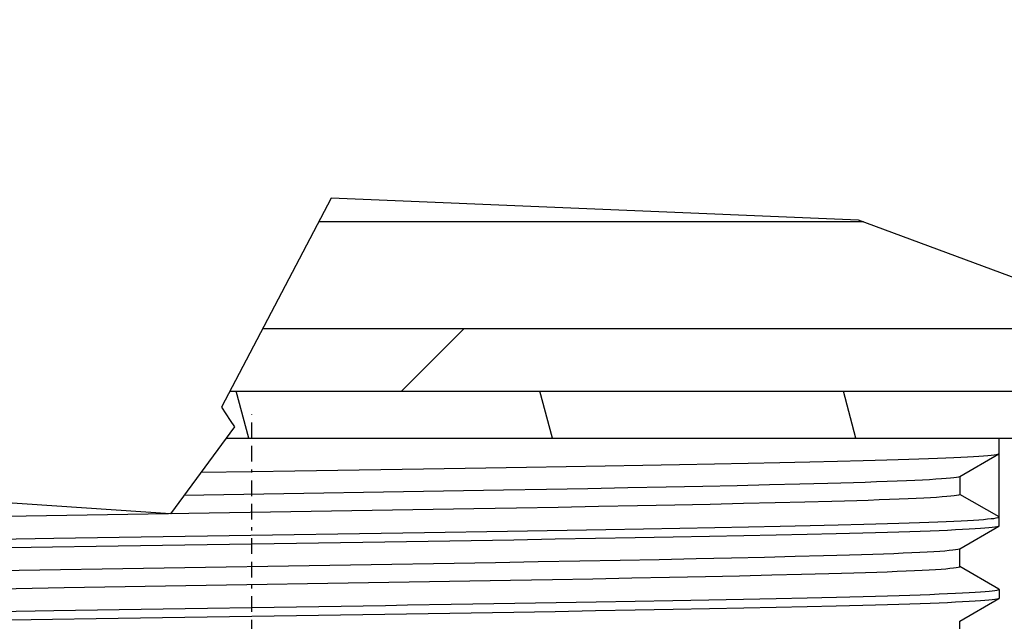
# Model space of a CAD drawing. Units: inches. Extents: x -549 to 760, y 1666 to 3800.
# Drawn here: x -275 to -244, y 2742 to 2761 of the extents above; entities that cross this region are included whole.
import ezdxf

# ---------------------------------------------------------------- set-up
doc = ezdxf.new("R2010")
doc.units = ezdxf.units.IN
doc.header["$MEASUREMENT"] = 0
doc.linetypes.add('BORDER', pattern=[1.75, 0.5, -0.25, 0.5, -0.25, 0, -0.25])
doc.layers.get('Defpoints').update_dxf_attribs({"color": 253})
for name, color, linetype in [('$_urządzenia', 4, 'Continuous'), ('Osi', 1, 'BORDER'), ('WYMIAR', 41, 'Continuous')]:
    doc.layers.add(name, color=color, linetype=linetype)
doc.styles.get("Standard").update_dxf_attribs({"font": 'GOTHIC.TTF'})
doc.dimstyles.get("Standard").update_dxf_attribs({"dimtxt": 0.18, "dimasz": 0.18, "dimexe": 0.18, "dimexo": 0.0625, "dimgap": 0.09, "dimtad": 1, "dimtih": 1, "dimtoh": 1, "dimdec": 4, "dimzin": 0, "dimdsep": 46, "dimtxsty": 'Standard', "dimcen": 0.09, "dimadec": 0, "dimazin": 0, "dimtfac": 1, "dimtdec": 4, "dimtofl": 0, "dimtmove": 0, "dimatfit": 3, "dimfxl": 1, "dimtolj": 1, "dimtzin": 0, "dimarcsym": 0})

# ---------------------------------------------------------------- blocks, each defined once
blk = doc.blocks.new('*D16')
at = {"layer": 'Defpoints', "color": 0, "transparency": 16777216}
for p in [(-520.751, 3632.898), (-239.575, 3632.898), (-175.503, 2648.159)]:
    blk.add_point(p, dxfattribs=at)
at = {"layer": 'WYMIAR', "color": 0, "lineweight": -2, "transparency": 16777216}
for p, q in [((-239.638, 3632.898), (-520.931, 3632.898)), ((-520.751, 2668.159), (-520.751, 3612.898)), ((-175.566, 2648.159), (-520.931, 2648.159))]:
    blk.add_line(p, q, dxfattribs=at)
at = {"layer": 'WYMIAR', "color": 0, "transparency": 16777216}
for points in [[(-524.085, 3612.898), (-517.418, 3612.898), (-520.751, 3632.898)], [(-524.085, 2668.159), (-517.418, 2668.159), (-520.751, 2648.159)]]:
    blk.add_solid(points, dxfattribs=at)
at = {"layer": 'WYMIAR', "color": 0, "transparency": 16777216, "insert": (-536.254, 3097.036), "char_height": 20, "attachment_point": 5, "rotation": 90}
blk.add_mtext('\\A1;985', dxfattribs=at)
blk = doc.blocks.new('A$C276c3089')
at = {"layer": '$_urządzenia', "linetype": 'Continuous'}
h = blk.add_hatch(dxfattribs=at)
h.set_pattern_fill('_USER', color=256, scale=20.778061, angle=45, pattern_type=0)
h.set_pattern_definition([(45, (-1002.198, -2250.77), (-14.6923, 14.6923), [])])
h.paths.add_polyline_path([(-152, -836), (-119.001, -836), (-118.2, -836.333), (-117.429, -836.667), (-116.691, -837), (-115.983, -837.333), (-115.307, -837.667), (-114.663, -838), (-151.287, -838), (-151.373, -837.844), (-151.452, -837.692), (-151.525, -837.544), (-151.592, -837.402), (-151.653, -837.264), (-151.707, -837.13), (-151.756, -837.001), (-151.8, -836.876), (-151.851, -836.716), (-151.894, -836.562), (-151.93, -836.414), (-151.96, -836.271), (-151.983, -836.133)])
h = blk.add_hatch(dxfattribs=at)
h.set_pattern_fill('_USER', color=256, scale=9.360927, angle=285, pattern_type=0)
h.set_pattern_definition([(285, (-1002.198, -2250.771), (9.04196, 2.422786), [])])
h.paths.add_polyline_path([(-151.288, -838), (-114.664, -838), (-114.19, -838.254), (-113.731, -838.506), (-113.289, -838.757), (-112.864, -839.006), (-112.455, -839.254), (-112.063, -839.5), (-150.347, -839.5), (-150.393, -839.416), (-150.443, -839.328), (-150.497, -839.236), (-150.555, -839.141), (-150.734, -838.878), (-150.916, -838.601), (-151.1, -838.308)])
for p, q in [((-147.464, -831.839), (-150.973, -838.514)), ((-130.638, -832.541), (-147.464, -831.839)), ((-112.302, -839.35), (-130.638, -832.541)), ((-130.479, -832.601), (-147.865, -832.601)), ((-149.652, -836), (-121.323, -836)), ((-150.703, -838), (-115.937, -838)), ((-150.973, -838.514), (-150.832, -838.725)), ((-150.832, -838.725), (-150.69, -838.935)), ((-150.555, -839.141), (-152.602, -841.919)), ((-150.69, -838.935), (-150.555, -839.141)), ((-150.82, -839.5), (-112.163, -839.5)), ((-126.15, -842.309), (-126.15, -839.5)), ((-127.4, -840.726), (-126.158, -840.009)), ((-126.15, -840), (-126.158, -840.009)), ((-141.233, -840.439), (-142.529, -840.46)), ((-139.965, -840.418), (-141.233, -840.439)), ((-138.725, -840.397), (-139.965, -840.418)), ((-137.519, -840.375), (-138.725, -840.397)), ((-136.352, -840.354), (-137.519, -840.375)), ((-135.231, -840.332), (-136.352, -840.354)), ((-134.16, -840.31), (-135.231, -840.332)), ((-133.145, -840.288), (-134.16, -840.31)), ((-132.193, -840.267), (-133.145, -840.288)), ((-131.307, -840.246), (-132.193, -840.267)), ((-130.487, -840.225), (-131.307, -840.246)), ((-150, -840.577), (-151.632, -840.603)), ((-142.529, -840.46), (-144.527, -840.492)), ((-127.408, -840.731), (-127.4, -840.726)), ((-127.4, -840.722), (-127.4, -841.299)), ((-136.773, -841.069), (-137.998, -841.094)), ((-135.609, -841.045), (-136.773, -841.069)), ((-134.512, -841.021), (-135.609, -841.045)), ((-133.477, -840.997), (-134.512, -841.021)), ((-132.508, -840.973), (-133.477, -840.997)), ((-131.614, -840.95), (-132.508, -840.973)), ((-152.602, -841.919), (-161.876, -841.301)), ((-141.963, -841.166), (-152.171, -841.335)), ((-140.6, -841.142), (-141.963, -841.166)), ((-139.277, -841.118), (-140.6, -841.142)), ((-137.998, -841.094), (-139.277, -841.118)), ((-126.15, -842.02), (-127.4, -841.299)), ((-138.937, -841.689), (-140.226, -841.713)), ((-137.69, -841.665), (-138.937, -841.689)), ((-136.498, -841.641), (-137.69, -841.665)), ((-135.368, -841.617), (-136.498, -841.641)), ((-134.303, -841.593), (-135.368, -841.617)), ((-133.296, -841.57), (-134.303, -841.593)), ((-132.353, -841.546), (-133.296, -841.57)), ((-131.485, -841.524), (-132.353, -841.546)), ((-140.226, -841.713), (-141.557, -841.736)), ((-134.148, -842.33), (-133.132, -842.308)), ((-133.132, -842.308), (-132.178, -842.287)), ((-132.178, -842.287), (-131.289, -842.266)), ((-131.289, -842.266), (-130.468, -842.245)), ((-127.4, -843.036), (-126.158, -842.318)), ((-152.129, -842.631), (-151.42, -842.62)), ((-151.42, -842.62), (-144.492, -842.511)), ((-144.492, -842.511), (-141.839, -842.47)), ((-141.839, -842.47), (-139.933, -842.438)), ((-139.933, -842.438), (-138.699, -842.417)), ((-138.699, -842.417), (-137.5, -842.395)), ((-137.5, -842.395), (-136.338, -842.374)), ((-136.338, -842.374), (-135.219, -842.352)), ((-134.3, -842.622), (-135.396, -842.644)), ((-135.219, -842.352), (-134.148, -842.33)), ((-133.259, -842.6), (-134.3, -842.622)), ((-132.273, -842.578), (-133.259, -842.6)), ((-131.349, -842.556), (-132.273, -842.578)), ((-130.497, -842.535), (-131.349, -842.556)), ((-158.36, -842.729), (-156.321, -842.697)), ((-141.64, -842.755), (-143.679, -842.787)), ((-140.319, -842.733), (-141.64, -842.755)), ((-139.026, -842.711), (-140.319, -842.733)), ((-137.767, -842.689), (-139.026, -842.711)), ((-136.552, -842.666), (-137.767, -842.689)), ((-135.396, -842.644), (-136.552, -842.666)), ((-131.752, -843.263), (-132.654, -843.286)), ((-127.408, -843.04), (-127.422, -843.047)), ((-127.408, -843.04), (-127.4, -843.036)), ((-127.4, -843.608), (-127.4, -843.04)), ((-142.227, -843.479), (-158.098, -843.742)), ((-140.865, -843.456), (-142.227, -843.479)), ((-139.533, -843.432), (-140.865, -843.456)), ((-138.242, -843.407), (-139.533, -843.432)), ((-137, -843.383), (-138.242, -843.407)), ((-135.814, -843.358), (-137, -843.383)), ((-134.69, -843.334), (-135.814, -843.358)), ((-133.634, -843.31), (-134.69, -843.334)), ((-132.654, -843.286), (-133.634, -843.31)), ((-133.407, -843.881), (-134.43, -843.905)), ((-132.457, -843.858), (-133.407, -843.881)), ((-131.584, -843.835), (-132.457, -843.858)), ((-126.158, -844.32), (-127.398, -843.604)), ((-140.402, -844.025), (-141.743, -844.048)), ((-139.112, -844.001), (-140.402, -844.025)), ((-137.867, -843.977), (-139.112, -844.001)), ((-136.67, -843.953), (-137.867, -843.977)), ((-135.52, -843.929), (-136.67, -843.953)), ((-134.43, -843.905), (-135.52, -843.929)), ((-126.15, -844.33), (-126.15, -844.618)), ((-141.602, -844.775), (-140.291, -844.753)), ((-140.291, -844.753), (-139.012, -844.732)), ((-139.012, -844.732), (-137.768, -844.709)), ((-137.768, -844.709), (-136.564, -844.687)), ((-136.564, -844.687), (-135.41, -844.665)), ((-135.41, -844.665), (-134.311, -844.642)), ((-134.311, -844.642), (-133.262, -844.62)), ((-133.262, -844.62), (-132.27, -844.598)), ((-132.27, -844.598), (-131.341, -844.576)), ((-131.341, -844.576), (-130.488, -844.555)), ((-127.4, -845.345), (-126.158, -844.627)), ((-158.36, -845.038), (-156.321, -845.006)), ((-141.64, -845.064), (-143.679, -845.096)), ((-140.319, -845.043), (-141.64, -845.064)), ((-139.026, -845.02), (-140.319, -845.043)), ((-137.767, -844.998), (-139.026, -845.02)), ((-136.552, -844.975), (-137.767, -844.998)), ((-135.396, -844.953), (-136.552, -844.975)), ((-134.3, -844.931), (-135.396, -844.953)), ((-133.259, -844.909), (-134.3, -844.931)), ((-132.273, -844.887), (-133.259, -844.909)), ((-131.349, -844.865), (-132.273, -844.887)), ((-130.497, -844.844), (-131.349, -844.865)), ((-127.408, -845.35), (-127.4, -845.345)), ((-127.4, -845.917), (-127.4, -845.35))]:
    blk.add_line(p, q, dxfattribs=at)
for points in [[(-126.158, -840.009), (-126.19, -840.021), (-126.24, -840.031), (-126.31, -840.042), (-126.4, -840.053), (-126.511, -840.063), (-126.642, -840.074), (-126.793, -840.085), (-126.965, -840.096), (-127.156, -840.107), (-127.368, -840.118), (-127.598, -840.129), (-127.848, -840.14), (-128.117, -840.151), (-128.404, -840.162), (-128.71, -840.173), (-129.032, -840.183), (-129.372, -840.194), (-129.728, -840.204), (-130.099, -840.215), (-130.487, -840.225)], [(-144.527, -840.492), (-147.939, -840.545), (-148.625, -840.556), (-150, -840.577)], [(-127.448, -840.745), (-127.509, -840.757), (-127.593, -840.769), (-127.701, -840.781), (-127.833, -840.793), (-127.988, -840.805), (-128.167, -840.817), (-128.368, -840.829), (-128.592, -840.842), (-128.839, -840.854), (-129.109, -840.866), (-129.403, -840.878), (-129.72, -840.89), (-130.059, -840.902), (-130.418, -840.914), (-130.798, -840.926), (-131.196, -840.938), (-131.614, -840.95)], [(-127.408, -840.731), (-127.412, -840.733), (-127.448, -840.745)], [(-127.4, -841.299), (-127.412, -841.31), (-127.447, -841.322), (-127.505, -841.334), (-127.587, -841.345), (-127.692, -841.357), (-127.819, -841.369), (-127.97, -841.381), (-128.142, -841.393), (-128.338, -841.405), (-128.555, -841.417), (-128.794, -841.429), (-129.055, -841.441), (-129.34, -841.453), (-129.648, -841.465), (-129.976, -841.477), (-130.325, -841.489), (-130.693, -841.5), (-131.08, -841.512), (-131.485, -841.524)], [(-141.557, -841.736), (-142.92, -841.759), (-157.849, -842.006)], [(-126.158, -842.318), (-126.174, -842.325), (-126.217, -842.336), (-126.281, -842.347), (-126.366, -842.358), (-126.472, -842.369), (-126.598, -842.38), (-126.745, -842.391), (-126.913, -842.402), (-127.101, -842.413), (-127.311, -842.424), (-127.54, -842.435), (-127.79, -842.447), (-128.061, -842.458), (-128.352, -842.469), (-128.664, -842.48), (-128.995, -842.491), (-129.344, -842.502), (-129.711, -842.513), (-130.096, -842.524), (-130.497, -842.535)], [(-130.468, -842.245), (-130.08, -842.235), (-129.708, -842.224), (-129.353, -842.214), (-129.014, -842.203), (-128.692, -842.192), (-128.388, -842.182), (-128.102, -842.171), (-127.835, -842.16), (-127.588, -842.149), (-127.361, -842.138), (-127.154, -842.127), (-126.966, -842.117), (-126.797, -842.106), (-126.647, -842.095), (-126.516, -842.084), (-126.405, -842.073), (-126.313, -842.063), (-126.242, -842.052), (-126.191, -842.041), (-126.16, -842.031), (-126.15, -842.02)], [(-126.15, -842.309), (-126.153, -842.315), (-126.158, -842.318)], [(-156.321, -842.697), (-154.241, -842.664), (-152.129, -842.631)], [(-154.27, -842.953), (-154.972, -842.964), (-156.362, -842.986)], [(-150, -842.886), (-152.141, -842.92), (-154.27, -842.953)], [(-147.871, -842.853), (-148.58, -842.864), (-150, -842.886)], [(-143.679, -842.787), (-145.759, -842.82), (-147.871, -842.853)], [(-156.362, -842.986), (-157.048, -842.997), (-158.398, -843.018)], [(-127.422, -843.047), (-127.467, -843.058), (-127.536, -843.07), (-127.628, -843.082), (-127.744, -843.094), (-127.883, -843.106), (-128.045, -843.118), (-128.231, -843.13), (-128.441, -843.143), (-128.674, -843.155), (-128.93, -843.167), (-129.209, -843.179), (-129.511, -843.191), (-129.835, -843.204), (-130.179, -843.216), (-130.543, -843.228), (-130.927, -843.239), (-131.331, -843.251), (-131.752, -843.263)], [(-127.4, -843.608), (-127.4, -843.611), (-127.417, -843.622), (-127.458, -843.634), (-127.521, -843.645), (-127.607, -843.657), (-127.717, -843.669), (-127.848, -843.681), (-128.002, -843.692), (-128.178, -843.704), (-128.377, -843.716), (-128.599, -843.728), (-128.845, -843.74), (-129.114, -843.752), (-129.405, -843.765), (-129.719, -843.777), (-130.053, -843.789), (-130.408, -843.8), (-130.782, -843.812), (-131.174, -843.824), (-131.584, -843.835)], [(-141.743, -844.048), (-155.993, -844.284), (-158.045, -844.319)], [(-130.488, -844.555), (-130.089, -844.544), (-129.706, -844.533), (-129.341, -844.523), (-128.995, -844.512), (-128.666, -844.501), (-128.355, -844.489), (-128.065, -844.478), (-127.794, -844.467), (-127.544, -844.456), (-127.313, -844.445), (-127.103, -844.434), (-126.914, -844.422), (-126.745, -844.411), (-126.597, -844.4), (-126.47, -844.389), (-126.364, -844.378), (-126.279, -844.367), (-126.216, -844.356), (-126.173, -844.345), (-126.152, -844.335), (-126.15, -844.33)], [(-126.15, -844.33), (-126.153, -844.324), (-126.158, -844.32)], [(-150, -844.907), (-147.859, -844.873), (-145.73, -844.84)], [(-145.73, -844.84), (-145.028, -844.829), (-143.638, -844.807)], [(-143.638, -844.807), (-142.952, -844.796), (-141.602, -844.775)], [(-126.158, -844.627), (-126.174, -844.634), (-126.217, -844.645), (-126.281, -844.656), (-126.366, -844.667), (-126.472, -844.678), (-126.598, -844.689), (-126.745, -844.7), (-126.913, -844.711), (-127.101, -844.722), (-127.311, -844.733), (-127.54, -844.744), (-127.79, -844.756), (-128.061, -844.767), (-128.352, -844.778), (-128.664, -844.789), (-128.995, -844.8), (-129.344, -844.811), (-129.711, -844.822), (-130.096, -844.833), (-130.497, -844.844)], [(-126.15, -844.618), (-126.153, -844.624), (-126.158, -844.627)], [(-156.321, -845.006), (-154.241, -844.973), (-152.129, -844.94)], [(-152.129, -844.94), (-151.42, -844.929), (-150, -844.907)], [(-143.679, -845.096), (-145.759, -845.129), (-147.871, -845.162)], [(-156.362, -845.295), (-157.048, -845.306), (-158.398, -845.327)], [(-154.27, -845.262), (-154.972, -845.273), (-156.362, -845.295)], [(-150, -845.195), (-152.141, -845.229), (-154.27, -845.262)], [(-147.871, -845.162), (-148.58, -845.173), (-150, -845.195)]]:
    blk.add_lwpolyline(points, dxfattribs=at)

msp = doc.modelspace()

# ---------------------------------------------------------------- linework, layer by layer
at = {"layer": 'Osi'}
msp.add_line((-267.575, 2700.898), (-267.575, 2748.665), dxfattribs=at)

# ---------------------------------------------------------------- block references
at = {"layer": '$_urządzenia'}
msp.add_blockref('A$C276c3089', (-117.575, 3587.398), dxfattribs=at)

# ---------------------------------------------------------------- dimensions: what is measured, and where the dimension line sits
at = {"layer": 'WYMIAR'}
dim = msp.add_linear_dim(base=(-520.751, 3632.898), p1=(-175.503, 2648.159), p2=(-239.575, 3632.898), angle=90, dimstyle='Standard', override={"dimtxt": 20, "dimasz": 20, "dimgap": 5, "dimtih": 0, "dimtoh": 0, "dimdec": 0}, dxfattribs=at)
dim.commit()
dim.dimension.update_dxf_attribs({"geometry": '*D16', "text_midpoint": (-520.751, 3097.036), "dimtype": 160})

doc.saveas('drawing.dxf')
